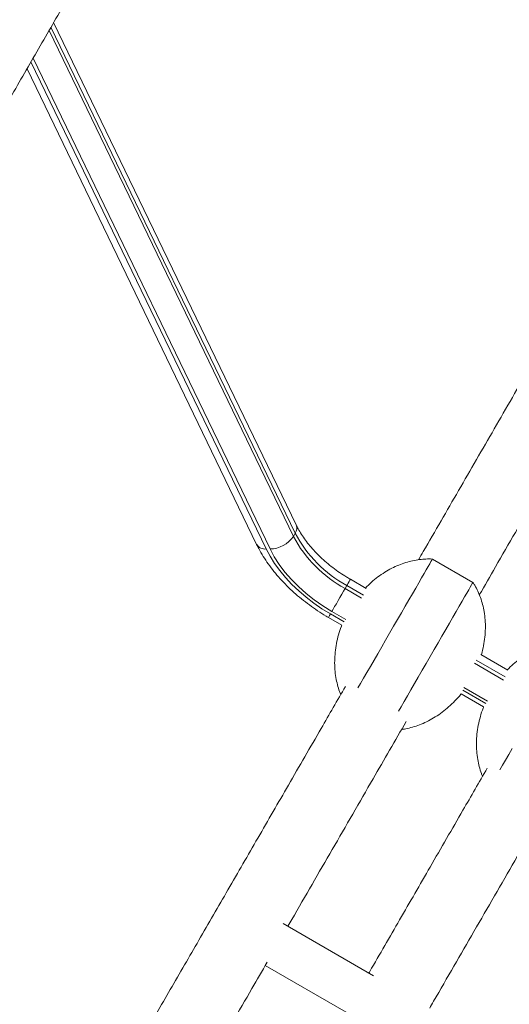
# Model space of a CAD drawing. Units: millimetres. Extents: x -10657 to 20582, y -8970 to 1726.
# Drawn here: x 2007 to 2217, y -3791 to -3370 of the extents above; entities that cross this region are included whole.
import ezdxf

# ---------------------------------------------------------------- set-up
doc = ezdxf.new("R2010")
doc.units = ezdxf.units.MM

msp = doc.modelspace()

# ---------------------------------------------------------------- linework, layer by layer
at = {"color": 8, "linetype": 'Continuous', "lineweight": 15}
for p, q in [((2125.11, -3589.82), (2020.67, -3373.38)), ((2019.89, -3374.73), (2124.33, -3591.17)), ((2012.14, -3388.14), (2112.7, -3596.53)), ((2114.4, -3596.55), (2013.06, -3386.55)), ((2146.41, -3613.51), (2153.51, -3617.61)), ((2154.32, -3616.26), (2147.2, -3612.15)), ((2140.17, -3624.32), (2145.98, -3627.67)), ((2146.75, -3626.68), (2140.79, -3623.24)), ((2201.73, -3645.45), (2214.14, -3652.61)), ((2214.94, -3651.26), (2202.5, -3644.08)), ((2207.37, -3661.68), (2197.25, -3655.84)), ((2196.78, -3657), (2206.61, -3662.67))]:
    msp.add_line(p, q, dxfattribs=at)
at = {"color": 7, "linetype": 'Continuous', "lineweight": 15}
for p, q in [((2125.52, -3586.28), (2021.82, -3371.38)), ((2010.44, -3391.09), (2108.63, -3594.58)), ((2124.33, -3591.17), (2125.11, -3589.82)), ((2201.1, -3610.87), (2183.78, -3600.87)), ((2155.42, -3613.4), (2148.72, -3609.52)), ((2146.41, -3613.51), (2147.2, -3612.15)), ((2139.31, -3625.81), (2145.05, -3629.12)), ((2216.05, -3648.4), (2204.42, -3641.69)), ((2196, -3658.55), (2205.67, -3664.12)), ((2158.64, -3779.11), (2119.97, -3756.78)), ((2112.31, -3774.69), (2146.95, -3794.69))]:
    msp.add_line(p, q, dxfattribs=at)
at = {"color": 7, "linetype": 'Continuous', "lineweight": 15, "flags": 128}
for points in [[(2112.7, -3596.53), (2114.35, -3599.64), (2116.29, -3602.73), (2118.5, -3605.79), (2120.97, -3608.78), (2123.68, -3611.68), (2126.62, -3614.49), (2129.76, -3617.17), (2133.08, -3619.72), (2136.56, -3622.11), (2140.17, -3624.32)], [(2140.79, -3623.24), (2136.94, -3620.87), (2133.26, -3618.29), (2129.76, -3615.53), (2126.49, -3612.62), (2123.48, -3609.56), (2120.73, -3606.4), (2118.29, -3603.16), (2116.18, -3599.87), (2114.4, -3596.55)], [(2151.95, -3655.99), (2153.06, -3654.07), (2154.36, -3651.82), (2155.76, -3649.4), (2157.24, -3646.83), (2158.8, -3644.13), (2160.41, -3641.33), (2162.08, -3638.45), (2163.77, -3635.52), (2165.48, -3632.57), (2167.18, -3629.61), (2168.88, -3626.67), (2170.54, -3623.79), (2172.16, -3620.98), (2173.72, -3618.28), (2175.21, -3615.7), (2176.62, -3613.26), (2177.93, -3611), (2179.13, -3608.92), (2180.21, -3607.05), (2181.16, -3605.41), (2181.97, -3604), (2182.64, -3602.84), (2183.16, -3601.94), (2183.52, -3601.31), (2183.73, -3600.95), (2183.78, -3600.87)], [(2146.41, -3613.51), (2145.75, -3614.65), (2145.02, -3615.92), (2144.25, -3617.25), (2143.47, -3618.61), (2142.7, -3619.94), (2141.98, -3621.18), (2141.34, -3622.3), (2140.79, -3623.24)], [(2169.28, -3665.97), (2170.38, -3664.07), (2171.68, -3661.82), (2173.08, -3659.4), (2174.56, -3656.83), (2176.12, -3654.13), (2177.74, -3651.33), (2179.4, -3648.45), (2181.09, -3645.52), (2182.8, -3642.57), (2184.5, -3639.61), (2186.2, -3636.67), (2187.86, -3633.79), (2189.48, -3630.98), (2191.04, -3628.28), (2192.53, -3625.7), (2193.94, -3623.26), (2195.25, -3621), (2196.45, -3618.92), (2197.53, -3617.05), (2198.48, -3615.41), (2199.29, -3614), (2199.96, -3612.84), (2200.48, -3611.94), (2200.84, -3611.31), (2201.05, -3610.95), (2201.1, -3610.87)], [(2212.57, -3690.99), (2213.68, -3689.07), (2214.98, -3686.82), (2216.38, -3684.4), (2217.86, -3681.83)]]:
    msp.add_lwpolyline(points, dxfattribs=at)
at = {"color": 8, "linetype": 'Continuous', "lineweight": 15, "flags": 128}
for points in [[(2148.72, -3609.52), (2148.69, -3609.57), (2148.52, -3609.86), (2148.21, -3610.4), (2147.76, -3611.18), (2147.2, -3612.15)], [(2140.17, -3624.32), (2139.75, -3625.05), (2139.46, -3625.55), (2139.32, -3625.79), (2139.31, -3625.81)]]:
    msp.add_lwpolyline(points, dxfattribs=at)
at = {"color": 8, "linetype": 'Continuous', "lineweight": 15}
msp.add_arc((2122.06, -3587.67), 3.73, 324.8536, 21.8227, dxfattribs=at)
at = {"color": 7, "linetype": 'Continuous', "lineweight": 15}
for centre, radius, start, end in [((2114.22, -3584.37), 12.18, 270.8185, 326.0287), ((2172.7, -3565.43), 54.79, 208.0207, 241.3348), ((2173.48, -3564.07), 54.79, 208.0204, 241.3351), ((2112.18, -3592.41), 4.16, 211.4458, 277.2078)]:
    msp.add_arc(centre, radius, start, end, dxfattribs=at)
for points, knots in [([(2154.35, -3061.84), (2152.57, -3064.92), (2149.04, -3071.03), (2143.22, -3081.11), (2137.08, -3091.74), (2130.62, -3102.93), (2123.86, -3114.64), (2116.83, -3126.81), (2109.32, -3139.83), (2101.3, -3153.72), (2092.78, -3168.48), (2084.04, -3183.62), (2075.1, -3199.09), (2066, -3214.86), (2056.76, -3230.87), (2047.39, -3247.09), (2037.94, -3263.47), (2028.41, -3279.96), (2018.9, -3296.45), (2009.41, -3312.87), (1999.98, -3329.21), (1990.57, -3345.52), (1980.95, -3362.18), (1971.13, -3379.18), (1961.14, -3396.49), (1951.25, -3413.62), (1941.48, -3430.54), (1931.85, -3447.21), (1922.55, -3463.32), (1913.6, -3478.82), (1905.01, -3493.71), (1896.59, -3508.28), (1888.38, -3522.51), (1880.37, -3536.38), (1872.58, -3549.87), (1865.03, -3562.96), (1857.71, -3575.63), (1850.65, -3587.87), (1843.76, -3599.78), (1836.86, -3611.75), (1829.71, -3624.12), (1822.18, -3637.17), (1814.03, -3651.28), (1805.23, -3666.53), (1795.74, -3682.96), (1785.77, -3700.24), (1775.29, -3718.39), (1764.3, -3737.42), (1753.02, -3756.96), (1741.46, -3776.98), (1729.64, -3797.45), (1717.32, -3818.79), (1704.5, -3840.99), (1691.17, -3864.08), (1677.32, -3888.07), (1662.94, -3912.98), (1648.02, -3938.83), (1632.55, -3965.62), (1616.62, -3993.2), (1600.24, -4021.58), (1583.4, -4050.74), (1566.01, -4080.87), (1548.27, -4111.6), (1530.19, -4142.91), (1511.8, -4174.77), (1492.86, -4207.56), (1473.38, -4241.3), (1453.35, -4275.99), (1433.18, -4310.94), (1412.88, -4346.1), (1392.47, -4381.44), (1371.58, -4417.63), (1350.19, -4454.68), (1328.98, -4491.41), (1308, -4527.75), (1287.28, -4563.65), (1266.15, -4600.25), (1244.62, -4637.54), (1222.69, -4675.52), (1200.37, -4714.18), (1178.3, -4752.4), (1156.52, -4790.13), (1135.04, -4827.32), (1113.26, -4865.06), (1091.16, -4903.34), (1068.76, -4942.13), (1053.71, -4968.19), (1046.15, -4981.3)], [0, 0, 0, 0, 0.0153964, 0.0305464, 0.0454502, 0.0601076, 0.0745187, 0.0886835, 0.102602, 0.1176279, 0.1323557, 0.1467854, 0.1609172, 0.1747509, 0.1882865, 0.2015241, 0.2144637, 0.2271053, 0.2394487, 0.2512818, 0.2628273, 0.2740852, 0.2850558, 0.2965798, 0.3077687, 0.3186222, 0.3291405, 0.3393236, 0.3491714, 0.3581493, 0.3668292, 0.3752112, 0.383295, 0.3910808, 0.3985686, 0.4057583, 0.41265, 0.4192436, 0.4255398, 0.4317491, 0.4382503, 0.4450432, 0.4521278, 0.4601062, 0.4684246, 0.4770834, 0.4860823, 0.4954216, 0.5051011, 0.514539, 0.5242795, 0.5343224, 0.5446677, 0.5553155, 0.5662658, 0.5775186, 0.5890737, 0.6009314, 0.6130915, 0.6253289, 0.637858, 0.6506789, 0.6637915, 0.6767108, 0.6899014, 0.7033631, 0.717096, 0.7311003, 0.7453757, 0.7590838, 0.7730331, 0.7872235, 0.8016549, 0.8163276, 0.8298755, 0.8436228, 0.8575693, 0.8717151, 0.8860601, 0.9006045, 0.9153481, 0.9290381, 0.9428956, 0.9569205, 0.971113, 0.9854728, 1, 1, 1, 1]), ([(1080.79, -5001.3), (1088.81, -4987.41), (1104.72, -4959.85), (1128.35, -4918.93), (1151.54, -4878.75), (1174.3, -4839.32), (1196.62, -4800.67), (1218.49, -4762.79), (1240.61, -4724.48), (1262.93, -4685.82), (1285.41, -4646.88), (1307.35, -4608.89), (1328.72, -4571.86), (1349.54, -4535.8), (1369.81, -4500.7), (1389.52, -4466.56), (1408.68, -4433.38), (1427.29, -4401.15), (1445.24, -4370.05), (1462.56, -4340.05), (1479.24, -4311.15), (1495.41, -4283.15), (1511.47, -4255.34), (1527.38, -4227.77), (1543.13, -4200.49), (1558.31, -4174.21), (1572.9, -4148.93), (1586.94, -4124.62), (1600.17, -4101.71), (1612.63, -4080.13), (1624.35, -4059.83), (1635.59, -4040.36), (1646.36, -4021.7), (1656.67, -4003.85), (1666.52, -3986.78), (1675.92, -3970.5), (1684.88, -3954.98), (1693.4, -3940.23), (1701.58, -3926.06), (1709.67, -3912.04), (1717.93, -3897.74), (1726.5, -3882.9), (1735.63, -3867.08), (1745.33, -3850.28), (1755.6, -3832.49), (1766.2, -3814.13), (1777.11, -3795.23), (1788.33, -3775.81), (1799.6, -3756.28), (1810.91, -3736.69), (1822.24, -3717.07), (1833.78, -3697.08), (1845.52, -3676.74), (1857.46, -3656.07), (1869.56, -3635.11), (1881.82, -3613.88), (1894.21, -3592.41), (1906.73, -3570.73), (1919.26, -3549.02), (1931.8, -3527.3), (1944.32, -3505.61), (1956.88, -3483.86), (1969.31, -3462.34), (1981.57, -3441.09), (1993.67, -3420.14), (2005.72, -3399.27), (2017.7, -3378.52), (2029.59, -3357.93), (2041.13, -3337.93), (2052.33, -3318.55), (2063.16, -3299.78), (2073.83, -3281.3), (2084.31, -3263.15), (2094.26, -3245.91), (2103.7, -3229.56), (2112.63, -3214.09), (2121.34, -3199.02), (2129.79, -3184.37), (2137.99, -3170.17), (2145.9, -3156.47), (2153.3, -3143.66), (2160.19, -3131.71), (2166.6, -3120.61), (2172.71, -3110.03), (2178.5, -3100.01), (2183.98, -3090.51), (2187.31, -3084.74), (2188.99, -3081.84)], [0, 0, 0, 0, 0.015396, 0.030546, 0.04545, 0.060108, 0.074519, 0.088684, 0.102602, 0.117628, 0.132356, 0.146785, 0.160917, 0.174751, 0.188286, 0.201524, 0.214464, 0.227105, 0.239449, 0.251282, 0.262827, 0.274085, 0.285056, 0.29658, 0.307769, 0.318622, 0.329141, 0.339324, 0.349171, 0.358149, 0.366829, 0.375211, 0.383295, 0.391081, 0.398569, 0.405758, 0.41265, 0.419244, 0.42554, 0.431749, 0.43825, 0.445043, 0.452128, 0.460106, 0.468425, 0.477083, 0.486082, 0.495422, 0.505101, 0.514539, 0.524279, 0.534322, 0.544668, 0.555316, 0.566266, 0.577519, 0.589074, 0.600931, 0.613091, 0.625329, 0.637858, 0.650679, 0.663791, 0.676711, 0.689901, 0.703363, 0.717096, 0.7311, 0.745376, 0.759084, 0.773033, 0.787223, 0.801655, 0.816328, 0.829876, 0.843623, 0.857569, 0.871715, 0.88606, 0.900604, 0.915348, 0.929038, 0.942896, 0.956921, 0.971113, 0.985473, 1, 1, 1, 1]), ([(2278.2, -3427.37), (2275.38, -3432.26), (2267.88, -3445.24), (2255.58, -3466.54), (2240.91, -3491.96), (2225.83, -3518.08), (2210.37, -3544.86), (2195.09, -3571.32), (2184.3, -3590.01), (2178.55, -3599.97), (2177.88, -3601.13)], [0, 0, 0, 0, 0.088402, 0.234918, 0.37834, 0.534755, 0.687317, 0.836024, 0.980877, 1, 1, 1, 1]), ([(2829.85, -3451.84), (2828.07, -3454.92), (2824.54, -3461.03), (2818.72, -3471.11), (2812.58, -3481.74), (2806.12, -3492.93), (2799.36, -3504.64), (2792.33, -3516.81), (2784.82, -3529.83), (2776.8, -3543.72), (2768.28, -3558.48), (2759.54, -3573.62), (2750.6, -3589.09), (2741.5, -3604.86), (2732.25, -3620.87), (2722.89, -3637.09), (2713.44, -3653.47), (2703.91, -3669.96), (2694.4, -3686.45), (2684.91, -3702.87), (2675.48, -3719.21), (2666.07, -3735.52), (2656.44, -3752.18), (2646.63, -3769.18), (2636.64, -3786.49), (2626.75, -3803.62), (2616.98, -3820.54), (2607.35, -3837.21), (2598.05, -3853.32), (2589.1, -3868.82), (2580.51, -3883.71), (2572.09, -3898.28), (2563.88, -3912.51), (2555.87, -3926.38), (2548.08, -3939.87), (2540.53, -3952.96), (2533.21, -3965.63), (2526.15, -3977.87), (2519.26, -3989.78), (2512.36, -4001.75), (2505.21, -4014.12), (2497.68, -4027.17), (2489.53, -4041.28), (2480.73, -4056.53), (2471.24, -4072.96), (2461.27, -4090.24), (2450.79, -4108.39), (2439.8, -4127.42), (2428.52, -4146.96), (2416.96, -4166.98), (2405.14, -4187.46), (2392.82, -4208.79), (2380, -4230.99), (2366.67, -4254.08), (2352.82, -4278.07), (2338.44, -4302.98), (2323.52, -4328.83), (2308.05, -4355.62), (2292.12, -4383.2), (2275.74, -4411.58), (2258.9, -4440.74), (2241.51, -4470.87), (2223.77, -4501.6), (2205.69, -4532.91), (2187.3, -4564.77), (2168.36, -4597.56), (2148.88, -4631.3), (2128.85, -4665.99), (2108.68, -4700.94), (2088.38, -4736.1), (2067.97, -4771.44), (2047.08, -4807.64), (2025.69, -4844.68), (2004.48, -4881.41), (1983.5, -4917.75), (1962.78, -4953.65), (1941.65, -4990.25), (1920.12, -5027.54), (1898.19, -5065.52), (1875.87, -5104.18), (1853.8, -5142.4), (1832.02, -5180.13), (1810.54, -5217.32), (1788.76, -5255.06), (1766.66, -5293.34), (1744.26, -5332.13), (1729.21, -5358.19), (1721.65, -5371.3)], [0, 0, 0, 0, 0.015396, 0.030546, 0.04545, 0.060108, 0.074519, 0.088684, 0.102602, 0.117628, 0.132356, 0.146785, 0.160917, 0.174751, 0.188286, 0.201524, 0.214464, 0.227105, 0.239449, 0.251282, 0.262827, 0.274085, 0.285056, 0.29658, 0.307769, 0.318622, 0.329141, 0.339324, 0.349171, 0.358149, 0.366829, 0.375211, 0.383295, 0.391081, 0.398569, 0.405758, 0.41265, 0.419244, 0.42554, 0.431749, 0.43825, 0.445043, 0.452128, 0.460106, 0.468425, 0.477083, 0.486082, 0.495422, 0.505101, 0.514539, 0.524279, 0.534322, 0.544668, 0.555316, 0.566266, 0.577518, 0.589074, 0.600931, 0.613092, 0.625329, 0.637858, 0.650679, 0.663791, 0.676711, 0.689901, 0.703363, 0.717096, 0.7311, 0.745376, 0.759084, 0.773033, 0.787223, 0.801655, 0.816327, 0.829875, 0.843623, 0.857569, 0.871715, 0.88606, 0.900604, 0.915348, 0.929038, 0.942896, 0.956921, 0.971113, 0.985473, 1, 1, 1, 1]), ([(1756.29, -5391.3), (1764.31, -5377.41), (1780.22, -5349.85), (1803.85, -5308.93), (1827.04, -5268.75), (1849.8, -5229.32), (1872.12, -5190.67), (1893.99, -5152.79), (1916.11, -5114.48), (1938.43, -5075.82), (1960.91, -5036.88), (1982.85, -4998.89), (2004.22, -4961.86), (2025.04, -4925.8), (2045.31, -4890.7), (2065.02, -4856.56), (2084.18, -4823.38), (2102.79, -4791.15), (2120.74, -4760.05), (2138.06, -4730.05), (2154.74, -4701.15), (2170.91, -4673.15), (2186.97, -4645.34), (2202.88, -4617.77), (2218.63, -4590.49), (2233.81, -4564.21), (2248.4, -4538.93), (2262.44, -4514.62), (2275.67, -4491.71), (2288.13, -4470.13), (2299.84, -4449.83), (2311.09, -4430.36), (2321.86, -4411.7), (2332.17, -4393.85), (2342.02, -4376.78), (2351.42, -4360.5), (2360.38, -4344.98), (2368.9, -4330.23), (2377.08, -4316.06), (2385.17, -4302.04), (2393.43, -4287.74), (2402, -4272.9), (2411.13, -4257.08), (2420.83, -4240.28), (2431.1, -4222.49), (2441.7, -4204.13), (2452.61, -4185.23), (2463.83, -4165.81), (2475.1, -4146.28), (2486.41, -4126.69), (2497.74, -4107.07), (2509.28, -4087.08), (2521.02, -4066.74), (2532.96, -4046.07), (2545.06, -4025.11), (2557.32, -4003.88), (2569.71, -3982.41), (2582.22, -3960.73), (2594.76, -3939.02), (2607.3, -3917.3), (2619.82, -3895.61), (2632.38, -3873.86), (2644.81, -3852.34), (2657.07, -3831.09), (2669.17, -3810.14), (2681.22, -3789.27), (2693.2, -3768.52), (2705.09, -3747.93), (2716.63, -3727.93), (2727.82, -3708.55), (2738.66, -3689.78), (2749.33, -3671.3), (2759.81, -3653.15), (2769.76, -3635.91), (2779.2, -3619.56), (2788.13, -3604.09), (2796.84, -3589.02), (2805.29, -3574.37), (2813.49, -3560.17), (2821.4, -3546.47), (2828.8, -3533.66), (2835.69, -3521.71), (2842.1, -3510.61), (2848.21, -3500.03), (2854, -3490.01), (2859.48, -3480.51), (2862.81, -3474.74), (2864.49, -3471.84)], [0, 0, 0, 0, 0.015396, 0.030546, 0.04545, 0.060108, 0.074519, 0.088684, 0.102602, 0.117628, 0.132356, 0.146785, 0.160917, 0.174751, 0.188287, 0.201524, 0.214464, 0.227105, 0.239449, 0.251282, 0.262827, 0.274085, 0.285056, 0.29658, 0.307769, 0.318622, 0.329141, 0.339324, 0.349171, 0.358149, 0.366829, 0.375211, 0.383295, 0.391081, 0.398569, 0.405758, 0.41265, 0.419244, 0.42554, 0.431749, 0.43825, 0.445043, 0.452128, 0.460106, 0.468425, 0.477083, 0.486082, 0.495422, 0.505101, 0.514539, 0.524279, 0.534322, 0.544668, 0.555316, 0.566266, 0.577519, 0.589074, 0.600931, 0.613091, 0.625329, 0.637858, 0.650679, 0.663791, 0.676711, 0.689901, 0.703363, 0.717096, 0.7311, 0.745376, 0.759084, 0.773033, 0.787223, 0.801655, 0.816328, 0.829876, 0.843623, 0.857569, 0.871715, 0.88606, 0.900604, 0.915348, 0.929038, 0.942896, 0.956921, 0.971113, 0.985473, 1, 1, 1, 1]), ([(2203.83, -3616.18), (2206.14, -3612.19), (2214.2, -3598.23), (2227.87, -3574.54), (2241.15, -3551.54), (2248.67, -3538.52), (2250.58, -3535.22)], [0, 0, 0, 0, 0.144872, 0.506333, 0.874672, 1, 1, 1, 1]), ([(2148.72, -3609.52), (2148.18, -3609.21), (2146.61, -3608.29), (2144.08, -3606.64), (2141.19, -3604.55), (2138.46, -3602.34), (2135.89, -3600.04), (2133.53, -3597.66), (2131.37, -3595.23), (2129.44, -3592.77), (2127.75, -3590.31), (2126.45, -3588.14), (2125.79, -3586.81), (2125.52, -3586.28)], [0, 0, 0, 0, 0.051147, 0.150263, 0.249321, 0.348236, 0.446945, 0.545408, 0.643567, 0.741387, 0.838858, 0.935992, 1, 1, 1, 1]), ([(2108.63, -3594.58), (2108.93, -3595.18), (2109.79, -3596.91), (2111.41, -3599.72), (2113.57, -3602.97), (2115.98, -3606.16), (2118.61, -3609.26), (2121.46, -3612.26), (2124.51, -3615.15), (2127.74, -3617.9), (2131.13, -3620.52), (2134.66, -3622.98), (2137.42, -3624.71), (2138.99, -3625.63), (2139.31, -3625.81)], [0, 0, 0, 0, 0.050495, 0.143268, 0.236075, 0.32891, 0.421678, 0.514338, 0.606879, 0.699302, 0.791634, 0.883896, 0.976112, 1, 1, 1, 1]), ([(2183.76, -3600.87), (2183.73, -3600.87), (2182.81, -3600.78), (2180.96, -3600.82), (2178.17, -3601.03), (2175.27, -3601.54), (2172.31, -3602.32), (2169.31, -3603.41), (2166.31, -3604.8), (2163.34, -3606.49), (2160.44, -3608.49), (2157.67, -3610.73), (2155.99, -3612.41), (2155.16, -3613.24)], [0, 0, 0, 0, 0.00277, 0.084517, 0.17083, 0.261516, 0.35645, 0.455509, 0.558553, 0.665405, 0.775815, 0.889466, 1, 1, 1, 1]), ([(2204.69, -3641.84), (2204.71, -3641.78), (2205.13, -3640.5), (2205.66, -3637.95), (2206.25, -3634.23), (2206.47, -3630.53), (2206.37, -3626.9), (2205.95, -3623.47), (2205.27, -3620.29), (2204.37, -3617.37), (2203.23, -3614.63), (2202.14, -3612.47), (2201.34, -3611.29), (2201.08, -3610.9)], [0, 0, 0, 0, 0.006356, 0.126469, 0.244688, 0.360644, 0.474112, 0.585044, 0.682513, 0.776988, 0.868545, 0.957262, 1, 1, 1, 1]), ([(2145.05, -3629.12), (2144.98, -3629.28), (2144.41, -3630.62), (2143.62, -3633.24), (2142.71, -3636.94), (2142.16, -3640.68), (2141.93, -3644.37), (2142.03, -3648.01), (2142.44, -3651.44), (2143.14, -3654.61), (2143.84, -3657.03), (2144.42, -3658.37), (2144.59, -3658.78)], [0, 0, 0, 0, 0.016641, 0.144707, 0.271268, 0.395832, 0.518013, 0.637571, 0.754458, 0.857158, 0.956706, 1, 1, 1, 1]), ([(2244.38, -3635.87), (2244.35, -3635.87), (2243.44, -3635.78), (2241.58, -3635.82), (2238.79, -3636.03), (2235.9, -3636.54), (2232.93, -3637.32), (2229.94, -3638.41), (2226.93, -3639.8), (2223.96, -3641.49), (2221.06, -3643.49), (2218.29, -3645.73), (2216.61, -3647.41), (2215.78, -3648.24)], [0, 0, 0, 0, 0.00277, 0.084516, 0.17083, 0.261516, 0.35645, 0.455509, 0.558553, 0.665401, 0.77581, 0.889466, 1, 1, 1, 1]), ([(2146.57, -3655.36), (2143.12, -3661.33), (2135.05, -3675.31), (2122.57, -3696.93), (2109.28, -3719.94), (2096.51, -3742.06), (2084.03, -3763.69), (2071.84, -3784.79), (2059.97, -3805.36), (2047.75, -3826.52), (2039.28, -3841.19), (2034.64, -3849.23), (2034.42, -3849.6)], [0, 0, 0, 0, 0.095443, 0.223382, 0.341433, 0.456043, 0.567214, 0.674944, 0.779233, 0.880083, 0.994525, 1, 1, 1, 1]), ([(2170.58, -3673.77), (2171.42, -3673.64), (2173.26, -3673.35), (2176.09, -3672.58), (2179.09, -3671.5), (2182.09, -3670.11), (2185.06, -3668.42), (2187.96, -3666.41), (2190.77, -3664.13), (2193.42, -3661.54), (2195.17, -3659.66), (2195.96, -3658.6), (2196, -3658.54)], [0, 0, 0, 0, 0.082359, 0.182549, 0.287093, 0.395843, 0.50861, 0.625128, 0.745076, 0.868021, 0.993464, 1, 1, 1, 1]), ([(2205.67, -3664.12), (2205.6, -3664.28), (2205.03, -3665.62), (2204.24, -3668.24), (2203.33, -3671.94), (2202.78, -3675.68), (2202.55, -3679.37), (2202.65, -3683.01), (2203.06, -3686.44), (2203.76, -3689.61), (2204.47, -3692.03), (2205.04, -3693.37), (2205.22, -3693.78)], [0, 0, 0, 0, 0.016644, 0.144707, 0.271268, 0.395832, 0.518012, 0.63757, 0.754457, 0.857156, 0.956703, 1, 1, 1, 1]), ([(2121.98, -3757.95), (2122.54, -3756.98), (2128.92, -3745.93), (2141.07, -3724.88), (2157.4, -3696.61), (2167.84, -3678.51), (2172.55, -3670.36)], [0, 0, 0, 0, 0.032441, 0.370637, 0.716411, 1, 1, 1, 1]), ([(2207.19, -3690.36), (2203.74, -3696.33), (2195.67, -3710.31), (2183.19, -3731.93), (2169.9, -3754.95), (2161.16, -3770.09), (2156.75, -3777.73), (2156.62, -3777.95)], [0, 0, 0, 0, 0.207805, 0.48636, 0.743386, 0.992923, 1, 1, 1, 1]), ([(2182.6, -3792.95), (2183.16, -3791.98), (2189.54, -3780.93), (2201.69, -3759.88), (2218.02, -3731.61), (2228.47, -3713.51), (2233.17, -3705.36)], [0, 0, 0, 0, 0.032441, 0.370637, 0.716412, 1, 1, 1, 1]), ([(2060.38, -3864.65), (2064.36, -3857.75), (2074.22, -3840.66), (2089.62, -3813.99), (2103.22, -3790.44), (2110.94, -3777.07), (2113.11, -3773.32)], [0, 0, 0, 0, 0.223382, 0.553281, 0.874518, 1, 1, 1, 1])]:
    msp.add_open_spline(points, degree=3, knots=knots, dxfattribs=at)

doc.saveas('drawing.dxf')
